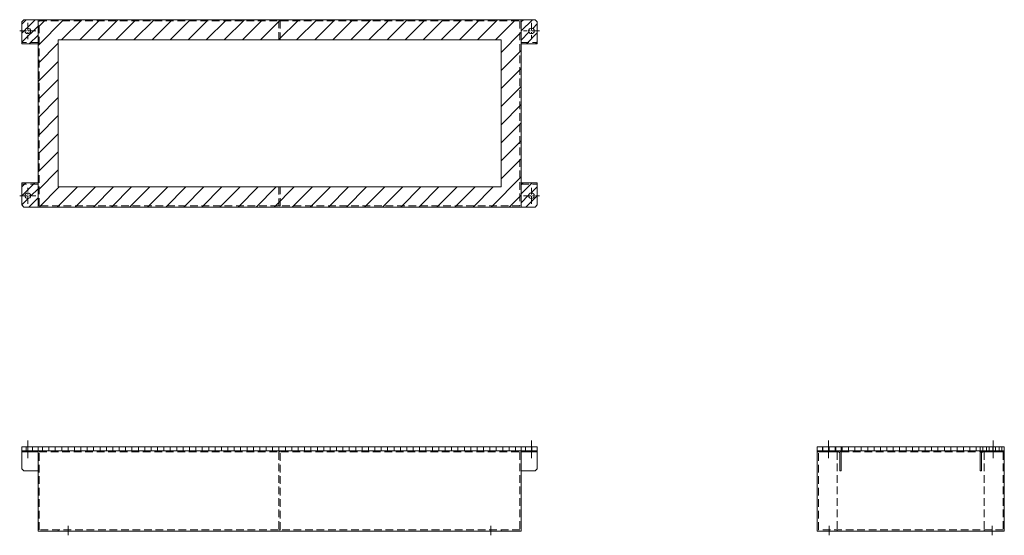
# Model space of a CAD drawing. Units: millimetres. Extents: x 605 to 3050, y 1190 to 2470.
import ezdxf

# ---------------------------------------------------------------- set-up
doc = ezdxf.new("R2010")
doc.units = ezdxf.units.MM
doc.header["$LTSCALE"] = 3
doc.linetypes.add('CENTER', pattern=[50.8, 31.75, -6.35, 6.35, -6.35])
doc.linetypes.add('HIDDEN', pattern=[9.525, 6.35, -3.175])
for name, color, linetype, lineweight in [('01注記寸法', 7, 'Continuous', 9), ('02実線', 2, 'Continuous', 15), ('03破線', 3, 'HIDDEN', 9), ('04一点鎖線', 70, 'CENTER', 9)]:
    doc.layers.add(name, color=color, linetype=linetype, lineweight=lineweight)
pattern_1 = [(45, (4639, 8e-12), (-11.22532, 11.22532), [])]

msp = doc.modelspace()

# ---------------------------------------------------------------- hatches: boundary and pattern name
at = {"layer": '01注記寸法'}
h = msp.add_hatch(dxfattribs=at)
h.set_pattern_fill('ANSI31', color=256, scale=5, style=0)
h.set_pattern_definition(pattern_1)
h.paths.add_polyline_path([(610, 2465), (610, 2410), (650, 2410), (650, 2470), (615, 2470)])
edge = h.paths.add_edge_path(flags=16)
edge.add_arc((624.5, 2442), 7, 0, 360)
h = msp.add_hatch(dxfattribs=at)
h.set_pattern_fill('ANSI31', color=256, scale=10, style=0)
h.set_pattern_definition([(45, (11854.516, -11040), (-22.45064, 22.45064), [])])
h.paths.add_polyline_path([(650, 2005), (650, 2470), (1850, 2470), (1850, 2005)])
h.paths.add_polyline_path([(700, 2055), (700, 2420), (1800, 2420), (1800, 2055)], flags=16)
h = msp.add_hatch(dxfattribs=at)
h.set_pattern_fill('ANSI31', color=256, scale=5, style=0)
h.set_pattern_definition(pattern_1)
h.paths.add_polyline_path([(1890, 2465), (1890, 2410), (1850, 2410), (1850, 2470), (1885, 2470)])
edge = h.paths.add_edge_path(flags=16)
edge.add_arc((1875.5, 2442), 7, 0, 360)
h = msp.add_hatch(dxfattribs=at)
h.set_pattern_fill('ANSI31', color=256, scale=5, style=0)
h.set_pattern_definition(pattern_1)
h.paths.add_polyline_path([(610, 2010), (610, 2065), (650, 2065), (650, 2005), (615, 2005)])
edge = h.paths.add_edge_path(flags=16)
edge.add_arc((624.5, 2033), 7, 0, 360)
h = msp.add_hatch(dxfattribs=at)
h.set_pattern_fill('ANSI31', color=256, scale=5, style=0)
h.set_pattern_definition(pattern_1)
h.paths.add_polyline_path([(1890, 2010), (1890, 2065), (1850, 2065), (1850, 2005), (1885, 2005)])
edge = h.paths.add_edge_path(flags=16)
edge.add_arc((1875.5, 2033), 7, 0, 360)
h = msp.add_hatch(dxfattribs=at)
h.set_pattern_fill('ANSI31', color=256, scale=5, angle=45, style=0)
h.set_pattern_definition([(90, (4271.682, 2426.699), (-15.875, 1e-15), [])])
h.paths.add_polyline_path([(610, 1400), (610, 1410), (650, 1410), (650, 1400)])
h = msp.add_hatch(dxfattribs=at)
h.set_pattern_fill('ANSI31', color=256, scale=5, angle=45, style=0)
h.set_pattern_definition([(90, (13250, 9e-12), (-15.875, 1e-15), [])])
h.paths.add_polyline_path([(650, 1400), (650, 1410), (1850, 1410), (1850, 1400)])
h = msp.add_hatch(dxfattribs=at)
h.set_pattern_fill('ANSI31', color=256, scale=5, angle=45, style=0)
h.set_pattern_definition([(90, (4639, 8e-12), (-15.875, 1e-15), [])])
h.paths.add_polyline_path([(1890, 1400), (1890, 1410), (1850, 1410), (1850, 1400)])
h = msp.add_hatch(dxfattribs=at)
h.set_pattern_fill('ANSI31', color=256, scale=5, angle=45, style=0)
h.set_pattern_definition([(90, (13585, 9e-12), (-15.875, 1e-15), [])])
h.paths.add_polyline_path([(2585, 1400), (2585, 1410), (3050, 1410), (3050, 1400)])
h = msp.add_hatch(dxfattribs=at)
h.set_pattern_fill('ANSI31', color=256, scale=5, angle=45, style=0)
h.set_pattern_definition([(90, (6106.682, 2426.699), (-15.875, 1e-15), [])])
h.paths.add_polyline_path([(2585, 1400), (2585, 1410), (2645, 1410), (2645, 1400)])
h = msp.add_hatch(dxfattribs=at)
h.set_pattern_fill('ANSI31', color=256, scale=5, angle=45, style=0)
h.set_pattern_definition([(90, (4974, 8e-12), (-15.875, 1e-15), [])])
h.paths.add_polyline_path([(3050, 1400), (3050, 1410), (2990, 1410), (2990, 1400)])

# ---------------------------------------------------------------- linework, layer by layer
for points in [[(650, 2005), (650, 2470), (1850, 2470), (1850, 2005)], [(700, 2055), (700, 2420), (1800, 2420), (1800, 2055)]]:
    msp.add_lwpolyline(points, close=True, dxfattribs=at)
at = {"layer": '02実線'}
for points in [[(610, 2465), (610, 2410), (650, 2410), (650, 2470), (615, 2470)], [(650, 2005), (650, 2470), (1850, 2470), (1850, 2005)], [(1890, 2465), (1890, 2410), (1850, 2410), (1850, 2470), (1885, 2470)], [(700, 2055), (700, 2420), (1800, 2420), (1800, 2055)], [(610, 2010), (610, 2065), (650, 2065), (650, 2005), (615, 2005)], [(1890, 2010), (1890, 2065), (1850, 2065), (1850, 2005), (1885, 2005)], [(610, 1400), (610, 1410), (650, 1410), (650, 1400)], [(610, 1396.8), (610, 1400), (650, 1400), (650, 1396.8)], [(610, 1355), (610, 1400), (650, 1400), (650, 1350), (615, 1350)], [(650, 1400), (650, 1410), (1850, 1410), (1850, 1400)], [(650, 1200), (650, 1400), (1850, 1400), (1850, 1200)], [(1890, 1400), (1890, 1410), (1850, 1410), (1850, 1400)], [(1890, 1396.8), (1890, 1400), (1850, 1400), (1850, 1396.8)], [(1890, 1355), (1890, 1400), (1850, 1400), (1850, 1350), (1885, 1350)], [(2585, 1400), (2585, 1410), (3050, 1410), (3050, 1400)], [(2585, 1400), (2585, 1410), (2645, 1410), (2645, 1400)], [(2585, 1200), (2585, 1400), (3050, 1400), (3050, 1200)], [(3050, 1400), (3050, 1410), (2990, 1410), (2990, 1400)]]:
    msp.add_lwpolyline(points, close=True, dxfattribs=at)
for points in [[(2585, 1400), (2638.6, 1400, -0.414214), (2645, 1393.6), (2645, 1350), (2641.8, 1350), (2641.8, 1393.6, 0.414214), (2638.6, 1396.8), (2585, 1396.8), (2585, 1400)], [(3050, 1400), (2996.4, 1400, 0.414214), (2990, 1393.6), (2990, 1350), (2993.2, 1350), (2993.2, 1393.6, -0.414214), (2996.4, 1396.8), (3050, 1396.8), (3050, 1400)]]:
    msp.add_lwpolyline(points, format="xyb", dxfattribs=at)
for centre in [(624.5, 2442), (1875.5, 2442), (624.5, 2033), (1875.5, 2033)]:
    msp.add_circle(centre, 7, dxfattribs=at)
at = {"layer": '03破線'}
for p, q in [((700, 1400), (700, 1396.8)), ((1800, 1400), (1800, 1396.8)), ((2635, 1400), (2635, 1396.8)), ((2635, 1396.8), (2635, 1203.2)), ((3000, 1400), (3000, 1396.8)), ((3000, 1396.8), (3000, 1203.2)), ((700, 1200), (700, 1203.2)), ((1800, 1200), (1800, 1203.2)), ((2635, 1200), (2635, 1203.2)), ((3000, 1200), (3000, 1203.2))]:
    msp.add_line(p, q, dxfattribs=at)
for points in [[(653.2, 2008.2), (653.2, 2466.8), (1846.8, 2466.8), (1846.8, 2008.2)], [(1248.4, 2420), (1248.4, 2466.8), (1251.6, 2466.8), (1251.6, 2420)], [(610, 2413.2), (610, 2410), (650, 2410), (650, 2413.2)], [(1890, 2413.2), (1890, 2410), (1850, 2410), (1850, 2413.2)], [(610, 2061.8), (610, 2065), (650, 2065), (650, 2061.8)], [(1248.4, 2055), (1248.4, 2008.2), (1251.6, 2008.2), (1251.6, 2055)], [(1890, 2061.8), (1890, 2065), (1850, 2065), (1850, 2061.8)], [(653.2, 1203.2), (653.2, 1396.8), (1846.8, 1396.8), (1846.8, 1203.2)], [(1248.4, 1396.8), (1248.4, 1203.2), (1251.6, 1203.2), (1251.6, 1396.8)], [(2588.2, 1203.2), (2588.2, 1396.8), (3046.8, 1396.8), (3046.8, 1203.2)]]:
    msp.add_lwpolyline(points, close=True, dxfattribs=at)
at = {"layer": '04一点鎖線', "linetype": 'CENTER', "ltscale": 0.2}
for p, q in [((624.5, 2462), (624.5, 2422)), ((1875.5, 2462), (1875.5, 2422)), ((644.5, 2442), (604.5, 2442)), ((1895.5, 2442), (1855.5, 2442)), ((604.5, 2033), (644.5, 2033)), ((624.5, 2013), (624.5, 2053)), ((1855.5, 2033), (1895.5, 2033)), ((1875.5, 2013), (1875.5, 2053))]:
    msp.add_line(p, q, dxfattribs=at)
at = {"layer": '04一点鎖線'}
for p, q in [((624.5, 1381.8), (624.5, 1425)), ((1875.5, 1381.8), (1875.5, 1425)), ((2613, 1381.8), (2613, 1425)), ((3022, 1381.8), (3022, 1425)), ((725, 1213.2), (725, 1190)), ((1775, 1213.2), (1775, 1190)), ((2615, 1213.2), (2615, 1190)), ((3020, 1213.2), (3020, 1190))]:
    msp.add_line(p, q, dxfattribs=at)

doc.saveas('drawing.dxf')
